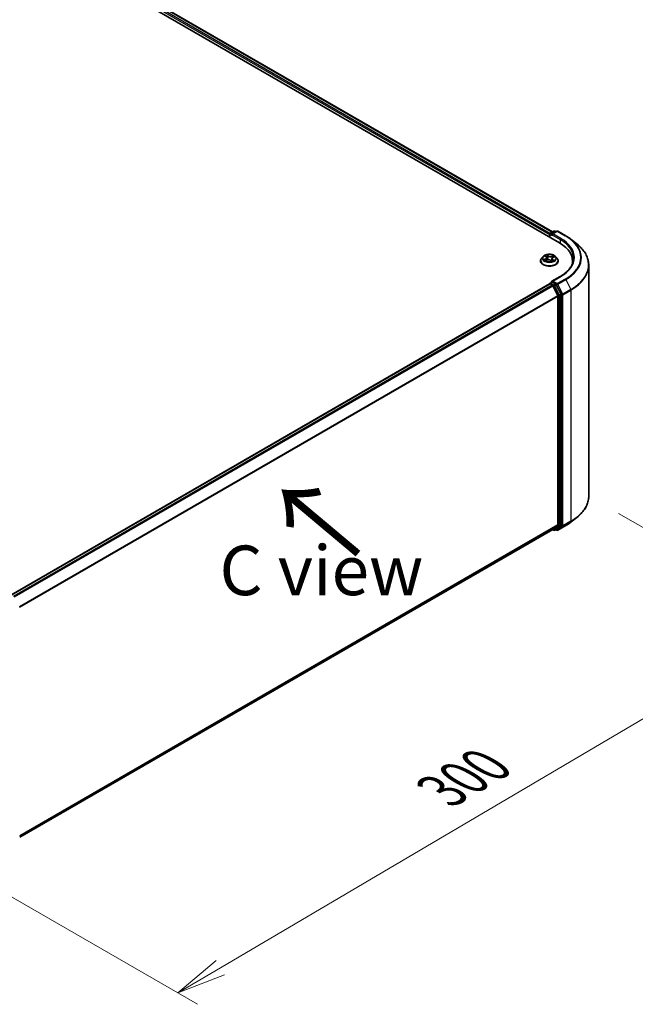
# Model space of a CAD drawing. Units: millimetres. Extents: x 7 to 8464, y 4 to 1830.
# Drawn here: x 49 to 64, y 98 to 123 of the extents above; entities that cross this region are included whole.
import ezdxf

# ---------------------------------------------------------------- set-up
doc = ezdxf.new("R2010")
doc.units = ezdxf.units.MM
doc.header["$LTSCALE"] = 0.5
doc.layers.get('Defpoints').update_dxf_attribs({"lineweight": 25})
for name, color, linetype, lineweight in [('Dimension (ISO)', 7, 'Continuous', 18), ('Symbol (ISO)', 7, 'Continuous', 18), ('Visible (ISO)', 7, 'Continuous', 35), ('Visible Narrow (ISO)', 7, 'Continuous', 25)]:
    doc.layers.add(name, color=color, linetype=linetype, lineweight=lineweight)
doc.styles.add('Note Text (TK)', font='MS PGothic.ttf')
doc.dimstyles.new('Default - Method 1b (TK)', dxfattribs={"dimscale": 0.5, "dimtxt": 2.5, "dimasz": 2.5, "dimexe": 1, "dimexo": 1.5, "dimgap": 1, "dimtad": 1, "dimdsep": 46, "dimtxsty": 'Note Text (TK)', "dimblk": 'OPEN', "dimcen": 0.09, "dimdle": 5, "dimclrd": 100, "dimclre": 100, "dimclrt": 7, "dimadec": 1, "dimazin": 1, "dimtfac": 1, "dimtmove": 0, "dimatfit": 3, "dimldrblk": 'OPEN', "dimfxl": 1, "dimtolj": 1, "dimlwd": -1, "dimlwe": -1, "dimarcsym": 0})

# ---------------------------------------------------------------- blocks, each defined once
blk = doc.blocks.new('_Open')
at = {"color": 0, "linetype": 'ByBlock', "lineweight": -2}
for p, q in [((-1, 0.167), (0, 0)), ((-1, -0.167), (0, 0)), ((0, 0), (-1, 0))]:
    blk.add_line(p, q, dxfattribs=at)
blk = doc.blocks.new('*D18')
at = {"layer": 'Defpoints', "color": 0}
for p in [(63.18, 110.711), (46.543, 101.805), (52.811, 98.186)]:
    blk.add_point(p, dxfattribs=at)
at = {"layer": 'Dimension (ISO)', "color": 100}
for p, q in [((63.926, 110.28), (69.177, 107.249)), ((67.602, 106.902), (53.888, 98.821)), ((47.289, 101.375), (53.309, 97.899))]:
    blk.add_line(p, q, dxfattribs=at)
at = {"layer": 'Dimension (ISO)', "color": 100, "xscale": 1.25, "yscale": 1.25, "zscale": 1.25}
for p, rotation in [((68.679, 107.536), 30.50774795561162), ((52.811, 98.186), 210.5077479556116)]:
    blk.add_blockref('_Open', p, dxfattribs=dict(at, rotation=rotation))
at = {"layer": 'Dimension (ISO)', "color": 7, "insert": (59.464, 103.279), "char_height": 1.25, "attachment_point": 4, "rotation": 30.5077, "style": 'Note Text (TK)'}
blk.add_mtext('\\A1;{\\Q-29.492;\\W0.821;\\H0.816x;300}', dxfattribs=at)

msp = doc.modelspace()

# ---------------------------------------------------------------- linework, layer by layer
at = {"layer": 'Visible (ISO)'}
for p, q in [((37.4205, 131.547), (62.4412, 117.1013)), ((37.7943, 131.506), (62.265, 117.3779)), ((62.1856, 117.3117), (62.1856, 117.2489)), ((62.1952, 117.2434), (62.1952, 117.3242)), ((62.2067, 117.3442), (62.2969, 117.3963)), ((62.3731, 117.3963), (62.2495, 117.325)), ((62.32, 117.3963), (62.3465, 117.381)), ((62.3962, 117.3963), (62.5974, 117.2802)), ((62.7349, 117.1874), (62.8803, 117.0723)), ((62.0278, 116.7564), (61.9897, 116.7139)), ((62.0799, 116.7702), (62.1063, 116.7487)), ((62.1197, 116.7265), (62.1259, 116.6684)), ((62.2515, 116.7028), (62.2448, 116.6407)), ((62.2795, 116.7337), (62.3177, 116.7505)), ((62.3433, 116.7564), (62.3815, 116.7139)), ((61.9625, 116.6459), (61.9625, 116.6485)), ((62.0862, 116.6521), (62.1256, 116.6682)), ((62.2196, 116.6598), (62.2475, 116.6387)), ((62.4087, 116.6459), (62.4087, 116.6485)), ((62.7724, 116.6396), (62.7724, 116.5851)), ((63.1801, 110.7112), (63.1801, 116.5386)), ((62.4623, 116.2545), (62.2495, 116.1317)), ((62.1904, 116.0661), (48.5983, 108.2187)), ((62.1952, 116.0681), (62.1952, 116.0672)), ((62.2019, 116.065), (62.2595, 116.0317)), ((62.2067, 116.0881), (62.2455, 116.1105)), ((62.3465, 116.0568), (62.2563, 116.1089)), ((62.3994, 115.7678), (62.2721, 116.0177)), ((62.481, 115.8035), (62.3591, 116.0428)), ((62.4032, 115.7535), (62.4032, 109.9889)), ((62.4848, 109.9845), (62.4848, 115.7893)), ((62.7349, 110.0624), (62.8803, 110.1775)), ((48.8226, 102.1109), (62.2711, 109.8754)), ((62.265, 109.8719), (62.2969, 109.8535)), ((62.2721, 109.8761), (62.3994, 109.979)), ((62.32, 109.8535), (62.3581, 109.8754)), ((62.3731, 109.8534), (62.3465, 109.8688)), ((62.3591, 109.8761), (62.481, 109.9747)), ((62.3962, 109.8534), (62.5974, 109.9696))]:
    msp.add_line(p, q, dxfattribs=at)
for centre, start, end in [((62.2182, 117.3242), 120, 180), ((62.3084, 117.3763), 60, 120), ((62.3846, 117.3764), 60, 120), ((62.2182, 116.0681), 120, 180), ((62.3084, 109.8734), 240, 300), ((62.3846, 109.8734), 240, 300)]:
    msp.add_arc(centre, 0.0231, start, end, dxfattribs=at)
for centre, major_axis, start_param, end_param in [((62.2019, 117.3211), (0.0115, 0.02), 0.8667637, 2.3561945), ((62.2726, 117.3117), (-0.0326, 0), 4.712389, 6.2831853), ((62.2563, 117.3023), (-0.0115, 0.02), 0.7853982, 2.3561945), ((61.6417, 116.6396), (1.1308, 0), 6.1711605, 7.0685835), ((61.6417, 116.514), (1.1538, 0), 0.1529658, 0.2006295), ((62.2019, 116.0461), (-0.0115, 0.02), 5.4977871, 6.2831853), ((62.2726, 116.1183), (-0.0326, 0), 4.712389, 6.2831853), ((62.2563, 116.1278), (-0.0115, -0.02), 5.4977871, 6.1236372), ((62.2595, 116.0128), (-0.0115, 0.02), 4.6217291, 5.4977871), ((62.3465, 116.038), (0.0115, -0.02), 1.4801364, 2.3561945), ((62.3868, 115.7629), (-0.0115, 0.02), 3.9269908, 4.6217291), ((62.4684, 115.7987), (0.0115, -0.02), 0.7853982, 1.4801364), ((62.2595, 109.8954), (0.0115, -0.02), 0, 0.0906599), ((62.3465, 109.8954), (0.0115, -0.02), 0, 0.0906599), ((62.3868, 109.9983), (0.0115, -0.02), 0.0906599, 0.7853982), ((62.4684, 109.994), (0.0115, -0.02), 0.0906599, 0.7853982)]:
    msp.add_ellipse(centre, major_axis=major_axis, ratio=0.5773503, start_param=start_param, end_param=end_param, dxfattribs=at)
for points, knots in [([(62.5974, 117.2802), (62.6074, 117.2744), (62.6172, 117.2686), (62.6365, 117.2567), (62.646, 117.2507), (62.6646, 117.2385), (62.6738, 117.2323), (62.6918, 117.2198), (62.7007, 117.2134), (62.718, 117.2005), (62.7265, 117.194), (62.7349, 117.1874)], [3.14159265, 3.14159265, 3.14159265, 3.14159265, 3.17264484, 3.17264484, 3.20369702, 3.20369702, 3.2347492, 3.2347492, 3.26580139, 3.26580139, 3.29685357, 3.29685357, 3.29685357, 3.29685357]), ([(63.1801, 116.5386), (63.1801, 116.577), (63.1759, 116.6155), (63.1592, 116.6916), (63.1467, 116.7293), (63.1138, 116.8032), (63.0933, 116.8394), (63.0448, 116.9099), (63.0168, 116.9442), (62.9537, 117.0102), (62.9186, 117.0419), (62.8803, 117.0723)], [2.35619449, 2.35619449, 2.35619449, 2.35619449, 2.48222194, 2.48222194, 2.60824939, 2.60824939, 2.73427684, 2.73427684, 2.86030429, 2.86030429, 2.98633174, 2.98633174, 2.98633174, 2.98633174]), ([(61.9897, 116.7139), (61.9862, 116.71), (61.9831, 116.7061), (61.9774, 116.6979), (61.9749, 116.6937), (61.9705, 116.6851), (61.9686, 116.6806), (61.9656, 116.6716), (61.9644, 116.6671), (61.9629, 116.6578), (61.9625, 116.6532), (61.9625, 116.6485)], [3.60012765, 3.60012765, 3.60012765, 3.60012765, 3.69564097, 3.69564097, 3.7911543, 3.7911543, 3.88666762, 3.88666762, 3.98218094, 3.98218094, 4.07769426, 4.07769426, 4.07769426, 4.07769426]), ([(62.3433, 116.7564), (62.3339, 116.767), (62.3219, 116.7762), (62.2936, 116.7921), (62.2772, 116.7987), (62.2418, 116.8082), (62.2229, 116.8112), (62.1847, 116.8136), (62.1653, 116.8129), (62.1278, 116.8079), (62.1097, 116.8036), (62.0764, 116.7916), (62.0612, 116.7839), (62.0407, 116.7691), (62.0337, 116.763), (62.0278, 116.7564)], [1.4136682, 1.4136682, 1.4136682, 1.4136682, 1.7346811, 1.7346811, 2.0691097, 2.0691097, 2.4021872, 2.4021872, 2.7335006, 2.7335006, 3.0652365, 3.0652365, 3.3992145, 3.3992145, 3.6001277, 3.6001277, 3.6001277, 3.6001277]), ([(62.1197, 116.7265), (62.1195, 116.7281), (62.1192, 116.7298), (62.1182, 116.733), (62.1176, 116.7346), (62.116, 116.7376), (62.1151, 116.7391), (62.113, 116.742), (62.1118, 116.7434), (62.1092, 116.7461), (62.1078, 116.7474), (62.1063, 116.7487)], [0.99800496, 0.99800496, 0.99800496, 0.99800496, 1.10907258, 1.10907258, 1.22014019, 1.22014019, 1.33120781, 1.33120781, 1.44227542, 1.44227542, 1.55334303, 1.55334303, 1.55334303, 1.55334303]), ([(62.2795, 116.7337), (62.2763, 116.7323), (62.2734, 116.7308), (62.268, 116.7274), (62.2655, 116.7255), (62.261, 116.7216), (62.2591, 116.7195), (62.2558, 116.715), (62.2544, 116.7127), (62.2524, 116.7078), (62.2518, 116.7053), (62.2515, 116.7028)], [3.15904595, 3.15904595, 3.15904595, 3.15904595, 3.33039494, 3.33039494, 3.50174393, 3.50174393, 3.67309292, 3.67309292, 3.84444191, 3.84444191, 4.01579091, 4.01579091, 4.01579091, 4.01579091]), ([(62.4087, 116.6485), (62.4087, 116.6532), (62.4083, 116.6578), (62.4067, 116.6671), (62.4056, 116.6716), (62.4026, 116.6806), (62.4007, 116.6851), (62.3963, 116.6937), (62.3938, 116.6979), (62.3881, 116.7061), (62.3849, 116.71), (62.3815, 116.7139)], [0.93610161, 0.93610161, 0.93610161, 0.93610161, 1.03161493, 1.03161493, 1.12712825, 1.12712825, 1.22264158, 1.22264158, 1.3181549, 1.3181549, 1.41366822, 1.41366822, 1.41366822, 1.41366822]), ([(62.7955, 116.715), (62.7955, 116.6815), (62.791, 116.648), (62.7727, 116.5816), (62.7591, 116.5487), (62.7227, 116.4841), (62.7, 116.4524), (62.646, 116.3912), (62.6147, 116.3617), (62.5442, 116.3057), (62.505, 116.2792), (62.4623, 116.2545)], [3.92699082, 3.92699082, 3.92699082, 3.92699082, 4.08407045, 4.08407045, 4.24115008, 4.24115008, 4.39822972, 4.39822972, 4.55530935, 4.55530935, 4.71238898, 4.71238898, 4.71238898, 4.71238898]), ([(61.9625, 116.6459), (61.9625, 116.6322), (61.9661, 116.6185), (61.9802, 116.5922), (61.9909, 116.5797), (62.0185, 116.557), (62.0356, 116.5469), (62.0744, 116.5304), (62.096, 116.5241), (62.1415, 116.5157), (62.1654, 116.5137), (62.2129, 116.5141), (62.2366, 116.5166), (62.2816, 116.5258), (62.3028, 116.5325), (62.3407, 116.5497), (62.3574, 116.5602), (62.3843, 116.5839), (62.3946, 116.5972), (62.406, 116.6225), (62.4087, 116.6342), (62.4087, 116.6459)], [4.0776943, 4.0776943, 4.0776943, 4.0776943, 4.3774048, 4.3774048, 4.6898158, 4.6898158, 5.0143089, 5.0143089, 5.3400368, 5.3400368, 5.6647873, 5.6647873, 5.9891421, 5.9891421, 6.3139762, 6.3139762, 6.6397736, 6.6397736, 6.9636887, 6.9636887, 7.2192869, 7.2192869, 7.2192869, 7.2192869]), ([(62.0726, 116.6683), (62.0735, 116.6672), (62.0745, 116.6661), (62.0768, 116.6638), (62.0781, 116.6627), (62.0808, 116.6603), (62.0823, 116.6592), (62.0855, 116.6568), (62.0872, 116.6556), (62.0894, 116.6542), (62.0898, 116.654), (62.0902, 116.6538)], [4.53313154, 4.53313154, 4.53313154, 4.53313154, 4.6039635, 4.6039635, 4.67479546, 4.67479546, 4.74562742, 4.74562742, 4.81645939, 4.81645939, 4.83142636, 4.83142636, 4.83142636, 4.83142636]), ([(62.2196, 116.6598), (62.2152, 116.6632), (62.21, 116.666), (62.1984, 116.6707), (62.1921, 116.6725), (62.1788, 116.6749), (62.1718, 116.6755), (62.1579, 116.6755), (62.1509, 116.6749), (62.1377, 116.6724), (62.1313, 116.6706), (62.1256, 116.6682)], [1.5882496, 1.5882496, 1.5882496, 1.5882496, 1.8954276, 1.8954276, 2.2026055, 2.2026055, 2.5097835, 2.5097835, 2.8169614, 2.8169614, 3.1241394, 3.1241394, 3.1241394, 3.1241394]), ([(62.247, 116.6391), (62.2493, 116.6398), (62.2515, 116.6405), (62.2562, 116.6421), (62.2587, 116.643), (62.2635, 116.6449), (62.2659, 116.6459), (62.2704, 116.648), (62.2725, 116.649), (62.2766, 116.6512), (62.2786, 116.6523), (62.2804, 116.6534)], [6.1227271, 6.1227271, 6.1227271, 6.1227271, 6.18070907, 6.18070907, 6.2502047, 6.2502047, 6.31970032, 6.31970032, 6.38919595, 6.38919595, 6.45869157, 6.45869157, 6.45869157, 6.45869157]), ([(62.2455, 116.1105), (62.2465, 116.1111), (62.2481, 116.1114), (62.252, 116.1109), (62.2542, 116.1101), (62.2563, 116.1089)], [0.038953354, 0.038953354, 0.038953354, 0.038953354, 0.050334548, 0.050334548, 0.061715743, 0.061715743, 0.061715743, 0.061715743]), ([(63.1801, 110.7112), (63.1801, 110.6727), (63.1759, 110.6343), (63.1592, 110.5582), (63.1467, 110.5205), (63.1138, 110.4466), (63.0933, 110.4104), (63.0448, 110.3399), (63.0168, 110.3056), (62.9537, 110.2396), (62.9186, 110.2078), (62.8803, 110.1775)], [3.92699082, 3.92699082, 3.92699082, 3.92699082, 4.05301827, 4.05301827, 4.17904572, 4.17904572, 4.30507316, 4.30507316, 4.43110061, 4.43110061, 4.55712806, 4.55712806, 4.55712806, 4.55712806]), ([(62.5974, 109.9696), (62.6074, 109.9754), (62.6172, 109.9812), (62.6365, 109.9931), (62.646, 109.9991), (62.6646, 110.0113), (62.6738, 110.0175), (62.6918, 110.03), (62.7007, 110.0364), (62.718, 110.0493), (62.7265, 110.0558), (62.7349, 110.0624)], [1.57079633, 1.57079633, 1.57079633, 1.57079633, 1.60184851, 1.60184851, 1.63290069, 1.63290069, 1.66395288, 1.66395288, 1.69500506, 1.69500506, 1.72605724, 1.72605724, 1.72605724, 1.72605724])]:
    msp.add_open_spline(points, degree=3, knots=knots, dxfattribs=at)
at = {"layer": 'Visible Narrow (ISO)'}
for p, q in [((37.7088, 131.4434), (62.1856, 117.3117)), ((62.2015, 117.3402), (37.7251, 131.4716)), ((37.7828, 131.5049), (62.2582, 117.374)), ((62.2019, 117.2395), (62.2019, 117.3148)), ((62.2019, 117.3148), (62.2563, 117.2834)), ((62.2182, 117.3431), (62.3084, 117.3952)), ((62.2495, 117.325), (62.2182, 117.3431)), ((62.24, 117.3117), (62.4576, 117.1861)), ((62.2726, 117.3305), (62.3846, 117.3952)), ((62.4739, 117.2143), (62.2726, 117.3305)), ((62.3084, 117.3952), (62.3398, 117.3771)), ((62.3846, 117.3952), (62.5859, 117.279)), ((62.4576, 117.1861), (62.4576, 117.0917)), ((62.0692, 116.7771), (62.1039, 116.7488)), ((62.1539, 116.7701), (62.1175, 116.7976)), ((62.128, 116.7832), (62.1509, 116.7659)), ((62.1509, 116.7659), (62.1464, 116.7118)), ((62.2931, 116.7822), (62.2442, 116.7622)), ((62.2464, 116.7575), (62.2771, 116.7701)), ((62.2464, 116.7575), (62.2496, 116.7028)), ((62.281, 116.7333), (62.3287, 116.7543)), ((62.0902, 116.6967), (62.0425, 116.6757)), ((62.0625, 116.6789), (62.0925, 116.6921)), ((62.0781, 116.6478), (62.127, 116.6678)), ((62.0925, 116.6921), (62.0947, 116.6556)), ((62.2173, 116.6599), (62.2537, 116.6324)), ((62.2642, 116.677), (62.2614, 116.6441)), ((62.2642, 116.677), (62.286, 116.6593)), ((62.302, 116.653), (62.2673, 116.6812)), ((62.2764, 116.6522), (62.2755, 116.6506)), ((62.2726, 116.1372), (62.4739, 116.2534)), ((48.605, 108.2148), (62.2019, 116.065)), ((62.2595, 116.0317), (48.6627, 108.1815)), ((48.6811, 108.1709), (62.2721, 116.0177)), ((62.2182, 116.0869), (62.2563, 116.1089)), ((62.3084, 116.0349), (62.2182, 116.0869)), ((62.2717, 116.0184), (62.2921, 116.0066)), ((62.3846, 116.0725), (62.2726, 116.1372)), ((62.2921, 116.0066), (62.414, 115.7673)), ((62.3465, 116.0568), (62.3084, 116.0349)), ((62.321, 116.0208), (62.3591, 116.0428)), ((62.4429, 115.7815), (62.321, 116.0208)), ((62.3465, 116.0568), (62.3683, 116.0442)), ((62.3683, 116.0442), (62.4956, 115.7943)), ((62.5859, 116.1887), (62.3846, 116.0725)), ((62.3972, 116.0585), (62.5984, 116.1747)), ((62.5245, 115.8086), (62.3972, 116.0585)), ((62.5984, 116.1747), (62.7257, 115.9248)), ((62.3994, 115.7678), (48.816, 107.9254)), ((48.8219, 107.9124), (62.4032, 115.7535)), ((62.414, 115.7673), (62.414, 109.9626)), ((62.481, 115.8035), (62.4429, 115.7815)), ((62.4467, 115.7673), (62.4848, 115.7893)), ((62.4467, 109.9626), (62.4467, 115.7673)), ((62.4956, 115.7943), (62.4956, 109.9669)), ((62.7257, 115.9248), (62.5245, 115.8086)), ((62.5283, 115.7943), (62.7295, 115.9105)), ((62.5283, 109.9669), (62.5283, 115.7943)), ((62.7295, 115.9105), (62.7295, 110.0831)), ((62.5245, 109.957), (62.7257, 110.0732)), ((62.7295, 110.0831), (62.5283, 109.9669)), ((62.5984, 109.9703), (62.7257, 110.0732)), ((62.4032, 109.9889), (48.8226, 102.1481)), ((48.8226, 102.1404), (62.3994, 109.979)), ((62.2721, 109.8761), (48.8226, 102.111)), ((62.2921, 109.864), (62.2717, 109.8758)), ((62.414, 109.9626), (62.2921, 109.864)), ((62.321, 109.8541), (62.4429, 109.9527)), ((62.3591, 109.8761), (62.321, 109.8541)), ((62.3683, 109.864), (62.3533, 109.8727)), ((62.4956, 109.9669), (62.3683, 109.864)), ((62.5984, 109.9703), (62.3972, 109.8541)), ((62.3972, 109.8541), (62.5245, 109.957)), ((62.4429, 109.9527), (62.481, 109.9747)), ((62.4848, 109.9845), (62.4467, 109.9626))]:
    msp.add_line(p, q, dxfattribs=at)
for centre, major_axis, ratio, start_param, end_param in [((62.2182, 117.3242), (-0.0231, 0), 0.5773503, 0, 0.7853982), ((62.2182, 117.3242), (0.0115, 0.02), 0.5773503, 0.7853982, 2.3561945), ((62.2182, 117.3242), (-0.0115, 0.02), 0.5773503, 5.4977871, 6.2831853), ((62.3084, 117.3763), (-0.0115, 0.02), 0.5773503, 5.4977871, 6.2831853), ((62.3084, 117.3763), (0.0115, 0.02), 0.5773503, 0, 0.7853982), ((62.3846, 117.3764), (-0.0115, 0.02), 0.5773503, 5.4977871, 6.2831853), ((62.3846, 117.3764), (0.0115, 0.02), 0.5773503, 0, 0.7853982), ((62.4739, 117.1955), (0.0115, 0.02), 0.5773503, 0.7853982, 2.3561945), ((61.6417, 116.7339), (1.1769, 0), 0.5773503, 5.4977871, 7.0685835), ((62.5859, 117.2602), (0.0115, 0.02), 0.5773503, 0, 0.7853982), ((61.6417, 116.7339), (1.3353, 0), 0.5773503, 5.4977871, 7.0685835), ((61.6417, 116.715), (1.1538, 0), 0.5773503, 0, 0.7853982), ((61.6417, 116.7271), (1.3531, 0), 0.5773503, 5.4977871, 6.9133226), ((61.6417, 116.5507), (1.5331, 0), 0.5773503, 5.4977871, 6.9133226), ((62.1856, 116.6553), (-0.2206, 0), 0.5773503, 5.8056187, 9.9023446), ((62.1856, 116.7093), (-0.1776, 0), 0.5773503, 5.8056187, 9.9023446), ((62.1856, 116.715), (-0.1585, 0), 0.5773503, 5.1563992, 5.5377682), ((62.0883, 116.7666), (-0.00325, -0.00206), 0.2164593, 0.8872075, 0.949946), ((62.0503, 116.7269), (0.0657, 0), 0.5773503, 5.364537, 6.9004267), ((62.0503, 116.724), (0.0695, 0), 0.5773503, 5.364537, 6.3450887), ((62.1856, 116.6976), (0.124, 0), 0.5773503, 2.0255909, 2.2965864), ((62.1039, 116.7457), (0.00243, 0.00298), 0.6658352, 0, 0.8848585), ((62.1249, 116.7821), (-0.00337, -0.00186), 0.2488106, 1.150064, 2.5452462), ((62.1326, 116.7615), (-0.00376, -0.0008), 0.1943374, 3.7293953, 5.0848184), ((62.1434, 116.7107), (-0.00376, -0.0008), 0.1943006, 3.7293903, 5.0804363), ((62.1539, 116.767), (-0.00232, -0.00307), 0.6489368, 4.003108, 5.4866379), ((62.2061, 116.7903), (0.0695, 0), 0.5773503, 3.7937407, 5.3296304), ((62.2061, 116.7931), (-0.0657, 0), 0.5773503, 0.652148, 2.1880378), ((62.2442, 116.7591), (0.00146, -0.00356), 0.4725783, 0.9437207, 2.4272506), ((62.3209, 116.7032), (-0.0657, 0), 0.5773503, 5.364537, 6.9004267), ((62.2518, 116.7012), (-0.00364, 0.00124), 0.2581389, 4.9046407, 5.4521117), ((62.3209, 116.7003), (-0.0695, 0), 0.5773503, 6.221282, 6.9004267), ((62.2683, 116.7496), (-0.00364, 0.00124), 0.2581683, 4.0966797, 5.4521028), ((62.1856, 116.6976), (0.124, 0), 0.5773503, 0.5935106, 0.8145949), ((62.2794, 116.7686), (-0.0029, 0.00253), 0.1097649, 0.8008658, 2.196048), ((62.281, 116.7302), (-0.00155, 0.00352), 0.4955277, 5.5560976, 6.2831853), ((62.1856, 116.715), (-0.1585, 0), 0.5773503, 3.5856028, 3.9669719), ((62.1856, 116.6485), (-0.2231, 0), 0.5773503, 0, 3.1415927), ((62.1856, 116.6459), (0.2231, 0), 0.5773503, 3.1415927, 6.2831853), ((62.1856, 116.715), (0.1585, 0), 0.5773503, 3.5856028, 3.9669719), ((62.0648, 116.6774), (-0.00095, -0.00373), 0.6991899, 4.4865839, 5.8817661), ((62.0773, 116.6684), (-0.00323, -0.00208), 0.6831516, 5.0164085, 6.0408974), ((62.0902, 116.6936), (0.00155, -0.00352), 0.4955277, 0.9309751, 2.414505), ((62.127, 116.6647), (-0.00146, 0.00356), 0.4725783, 5.5688432, 6.2831853), ((62.165, 116.6369), (0.0657, 0), 0.5773503, 0.652148, 2.1880378), ((62.2173, 116.6568), (0.00232, 0.00307), 0.6489368, 0, 0.8615154), ((62.1856, 116.6161), (-0.0745, 0), 0.5773503, 3.790026, 3.9989544), ((62.2462, 116.6427), (0.00039, -0.00383), 0.8821716, 0.1621643, 0.1684821), ((62.1856, 116.715), (0.1585, 0), 0.5773503, 5.1563992, 5.5377682), ((62.2673, 116.6781), (-0.00243, -0.00298), 0.6658352, 4.0264512, 5.5099811), ((62.2733, 116.6512), (-0.00333, 0.00192), 0.7715016, 3.82037, 4.1013386), ((62.2829, 116.6583), (0.00052, -0.00381), 0.8498202, 0.3263095, 1.7214917), ((61.6417, 116.5386), (1.5385, 0), 0.5773503, 5.4977871, 6.2831853), ((62.4739, 116.2345), (-0.0115, 0.02), 0.5773503, 5.4977871, 6.2831853), ((62.2182, 116.0681), (-0.0231, 0), 0.5773503, 0, 0.0701236), ((62.2182, 116.0681), (0.0115, 0.02), 0.5773503, 0.7853982, 2.061679), ((62.2182, 116.0681), (-0.0115, 0.02), 0.5773503, 5.4977871, 6.2831853), ((62.3084, 116.016), (0.0115, 0.02), 0.5773503, 0.7853982, 2.3561945), ((62.3084, 116.016), (-0.0206, -0.0105), 0.0739221, 0.617421, 2.1882173), ((62.3084, 116.016), (-0.0115, 0.02), 0.5773503, 4.6217291, 5.4977871), ((62.3846, 116.0537), (0.0115, 0.02), 0.5773503, 0.7853982, 2.3561945), ((62.3846, 116.0537), (-0.0206, -0.0105), 0.0739221, 0.617421, 2.1882173), ((62.3846, 116.0537), (-0.0115, 0.02), 0.5773503, 4.6217291, 5.4977871), ((62.5859, 116.1699), (0.0115, -0.02), 0.5773503, 1.4801364, 2.3561945), ((62.4304, 115.7767), (0.0206, 0.0105), 0.0739221, 3.7590136, 5.32981), ((62.4304, 115.7767), (-0.0231, 0), 0.5773503, 0.7853982, 2.3561945), ((62.4304, 115.7767), (-0.0115, 0.02), 0.5773503, 3.9269908, 4.6217291), ((62.512, 115.8038), (0.0206, 0.0105), 0.0739221, 3.7590136, 5.32981), ((62.512, 115.8038), (-0.0231, 0), 0.5773503, 0.7853982, 2.3561945), ((62.512, 115.8038), (-0.0115, 0.02), 0.5773503, 3.9269908, 4.6217291), ((62.7132, 115.92), (-0.0115, 0.02), 0.5773503, 3.9269908, 4.6217291), ((61.6417, 110.7112), (1.5385, 0), 0.5773503, 5.4977871, 6.2831853), ((61.6417, 110.5227), (-1.3531, 0), 0.5773503, 2.3561945, 2.5114554), ((61.6417, 110.6991), (1.5331, 0), 0.5773503, 5.4977871, 5.6530481), ((62.7132, 110.0925), (0.0115, -0.02), 0.5773503, 0.0906599, 0.7853982), ((62.3084, 109.8734), (-0.0115, -0.02), 0.5773503, 5.4977871, 6.2831853), ((62.3084, 109.8734), (0.0145, -0.0179), 0.8131434, 4.585045, 6.1558413), ((62.3084, 109.8734), (0.0115, -0.02), 0.5773503, 0, 0.0906599), ((62.3846, 109.8734), (-0.0115, -0.02), 0.5773503, 5.4977871, 6.2831853), ((62.3846, 109.8734), (0.0145, -0.0179), 0.8131434, 4.585045, 6.1558413), ((62.3846, 109.8734), (0.0115, -0.02), 0.5773503, 0, 0.0906599), ((62.4304, 109.972), (0.0231, 0), 0.5773503, 3.9269908, 5.4977871), ((62.4304, 109.972), (0.0145, -0.0179), 0.8131434, 4.585045, 6.1558413), ((62.4304, 109.972), (0.0115, -0.02), 0.5773503, 0.0906599, 0.7853982), ((62.512, 109.9763), (0.0231, 0), 0.5773503, 3.9269908, 5.4977871), ((62.512, 109.9763), (0.0145, -0.0179), 0.8131434, 4.585045, 6.1558413), ((62.512, 109.9763), (0.0115, -0.02), 0.5773503, 0.0906599, 0.7853982), ((62.5859, 109.9896), (0.0115, -0.02), 0.5773503, 0, 0.0906599)]:
    msp.add_ellipse(centre, major_axis=major_axis, ratio=ratio, start_param=start_param, end_param=end_param, dxfattribs=at)
msp.add_ellipse((62.1856, 116.715), major_axis=(0.1647, 0), ratio=0.5773503, dxfattribs=at)
for points, knots in [([(62.0868, 116.7648), (62.0861, 116.7659), (62.0852, 116.767), (62.0828, 116.7696), (62.0811, 116.771), (62.0778, 116.7733), (62.0762, 116.7742), (62.0727, 116.7758), (62.0709, 116.7765), (62.0692, 116.7771)], [0, 0, 0, 0, 0.005934038, 0.005934038, 0.0154285, 0.0154285, 0.023744988, 0.023744988, 0.032394303, 0.032394303, 0.032394303, 0.032394303]), ([(62.0692, 116.7771), (62.0707, 116.7763), (62.0723, 116.7754), (62.0753, 116.7736), (62.0767, 116.7726), (62.0787, 116.7711), (62.0793, 116.7706), (62.0799, 116.7702)], [-0.032394303, -0.032394303, -0.032394303, -0.032394303, -0.023744988, -0.023744988, -0.0154285, -0.0154285, -0.011928791, -0.011928791, -0.011928791, -0.011928791]), ([(62.128, 116.7832), (62.1269, 116.7845), (62.1259, 116.7859), (62.1235, 116.7894), (62.1221, 116.7914), (62.1196, 116.7949), (62.1186, 116.7963), (62.1175, 116.7976)], [-0.032055974, -0.032055974, -0.032055974, -0.032055974, -0.02365019, -0.02365019, -0.010200936, -0.010200936, 0.000338329, 0.000338329, 0.000338329, 0.000338329]), ([(62.1175, 116.7976), (62.118, 116.7962), (62.1185, 116.7946), (62.1198, 116.7907), (62.1206, 116.7882), (62.1223, 116.784), (62.1231, 116.7823), (62.124, 116.7806)], [-0.000338329, -0.000338329, -0.000338329, -0.000338329, 0.010200936, 0.010200936, 0.02365019, 0.02365019, 0.032055974, 0.032055974, 0.032055974, 0.032055974]), ([(62.124, 116.7806), (62.1256, 116.7778), (62.127, 116.7747), (62.1294, 116.7684), (62.1304, 116.7652), (62.1311, 116.7619)], [-0.028982846, -0.028982846, -0.028982846, -0.028982846, -0.014585063, -0.014585063, 0, 0, 0, 0]), ([(62.1357, 116.7626), (62.1349, 116.7662), (62.1339, 116.7698), (62.1313, 116.7767), (62.1297, 116.7801), (62.128, 116.7832)], [0, 0, 0, 0, 0.014585063, 0.014585063, 0.028982846, 0.028982846, 0.028982846, 0.028982846]), ([(62.1311, 116.7619), (62.1329, 116.7534), (62.1347, 116.745), (62.1383, 116.728), (62.1401, 116.7196), (62.1419, 116.7111)], [-0.068779854, -0.068779854, -0.068779854, -0.068779854, -0.034389927, -0.034389927, 0, 0, 0, 0]), ([(62.1464, 116.7118), (62.1446, 116.7203), (62.1428, 116.7287), (62.1393, 116.7456), (62.1375, 116.7541), (62.1357, 116.7626)], [0, 0, 0, 0, 0.034389927, 0.034389927, 0.068779854, 0.068779854, 0.068779854, 0.068779854]), ([(62.1419, 116.7111), (62.1445, 116.699), (62.1476, 116.6871), (62.1513, 116.6752), (62.1514, 116.675), (62.1515, 116.6747)], [-0.098241255, -0.098241255, -0.098241255, -0.098241255, -0.049120627, -0.049120627, -0.048172271, -0.048172271, -0.048172271, -0.048172271]), ([(62.1556, 116.6752), (62.1554, 116.6756), (62.1553, 116.676), (62.1517, 116.688), (62.1488, 116.6998), (62.1464, 116.7118)], [0.047347737, 0.047347737, 0.047347737, 0.047347737, 0.049120627, 0.049120627, 0.098241255, 0.098241255, 0.098241255, 0.098241255]), ([(62.2496, 116.7028), (62.2459, 116.6913), (62.2418, 116.6801), (62.2348, 116.6635), (62.2323, 116.6578), (62.2296, 116.6523)], [0, 0, 0, 0, 0.049120627, 0.049120627, 0.074966003, 0.074966003, 0.074966003, 0.074966003]), ([(62.2661, 116.7511), (62.2634, 116.7431), (62.2606, 116.735), (62.2551, 116.7189), (62.2524, 116.7108), (62.2496, 116.7028)], [0, 0, 0, 0, 0.034389927, 0.034389927, 0.068779854, 0.068779854, 0.068779854, 0.068779854]), ([(62.2611, 116.7215), (62.2615, 116.7228), (62.262, 116.7241), (62.2652, 116.7335), (62.2679, 116.7416), (62.2707, 116.7497)], [-0.04002219, -0.04002219, -0.04002219, -0.04002219, -0.034389927, -0.034389927, 0, 0, 0, 0]), ([(62.2771, 116.7701), (62.2747, 116.7673), (62.2725, 116.7643), (62.2688, 116.7579), (62.2673, 116.7545), (62.2661, 116.7511)], [0, 0, 0, 0, 0.014491423, 0.014491423, 0.028982846, 0.028982846, 0.028982846, 0.028982846]), ([(62.2707, 116.7497), (62.2717, 116.7527), (62.2732, 116.7558), (62.2766, 116.7616), (62.2786, 116.7644), (62.2808, 116.7669)], [-0.028982846, -0.028982846, -0.028982846, -0.028982846, -0.014491423, -0.014491423, 0, 0, 0, 0]), ([(62.2931, 116.7822), (62.2917, 116.7814), (62.2903, 116.7804), (62.2876, 116.7784), (62.2862, 116.7773), (62.2833, 116.7751), (62.2817, 116.7738), (62.2792, 116.7717), (62.2781, 116.7709), (62.2771, 116.7701)], [-0.032394303, -0.032394303, -0.032394303, -0.032394303, -0.023744988, -0.023744988, -0.0154285, -0.0154285, -0.005934038, -0.005934038, 0, 0, 0, 0]), ([(62.2808, 116.7669), (62.2817, 116.7679), (62.2826, 116.769), (62.2848, 116.7717), (62.286, 116.7733), (62.2882, 116.7763), (62.2891, 116.7776), (62.2911, 116.7801), (62.2921, 116.7812), (62.2931, 116.7822)], [0, 0, 0, 0, 0.005934038, 0.005934038, 0.0154285, 0.0154285, 0.023744988, 0.023744988, 0.032394303, 0.032394303, 0.032394303, 0.032394303]), ([(62.3287, 116.7543), (62.3263, 116.754), (62.3238, 116.7536), (62.3184, 116.752), (62.3155, 116.7508), (62.3119, 116.7485), (62.3111, 116.7479), (62.3103, 116.7473)], [-0.000338329, -0.000338329, -0.000338329, -0.000338329, 0.010200936, 0.010200936, 0.02365019, 0.02365019, 0.028061305, 0.028061305, 0.028061305, 0.028061305]), ([(62.3177, 116.7505), (62.319, 116.7511), (62.3204, 116.7517), (62.3241, 116.753), (62.3264, 116.7537), (62.3287, 116.7543)], [-0.016648965, -0.016648965, -0.016648965, -0.016648965, -0.010200936, -0.010200936, 0.000338329, 0.000338329, 0.000338329, 0.000338329]), ([(62.0625, 116.6789), (62.0611, 116.6788), (62.0595, 116.6786), (62.0551, 116.6782), (62.0523, 116.6778), (62.0471, 116.6768), (62.0448, 116.6763), (62.0425, 116.6757)], [-0.032055974, -0.032055974, -0.032055974, -0.032055974, -0.02365019, -0.02365019, -0.010200936, -0.010200936, 0.000338329, 0.000338329, 0.000338329, 0.000338329]), ([(62.0425, 116.6757), (62.0449, 116.676), (62.0474, 116.6761), (62.0528, 116.676), (62.0557, 116.6757), (62.06, 116.6749), (62.0616, 116.6746), (62.0629, 116.6742)], [-0.000338329, -0.000338329, -0.000338329, -0.000338329, 0.010200936, 0.010200936, 0.02365019, 0.02365019, 0.032055974, 0.032055974, 0.032055974, 0.032055974]), ([(62.075, 116.6699), (62.0735, 116.6722), (62.0716, 116.6741), (62.0674, 116.6771), (62.0651, 116.6782), (62.0625, 116.6789)], [0, 0, 0, 0, 0.014585063, 0.014585063, 0.028982846, 0.028982846, 0.028982846, 0.028982846]), ([(62.0629, 116.6742), (62.0653, 116.6737), (62.0674, 116.6727), (62.0705, 116.6705), (62.0716, 116.6694), (62.0726, 116.6683)], [-0.028982846, -0.028982846, -0.028982846, -0.028982846, -0.014585063, -0.014585063, -0.005272891, -0.005272891, -0.005272891, -0.005272891]), ([(62.0884, 116.653), (62.0882, 116.653), (62.088, 116.653), (62.0864, 116.653), (62.0852, 116.6527), (62.083, 116.6518), (62.082, 116.6512), (62.0801, 116.6497), (62.0791, 116.6488), (62.0781, 116.6478)], [0.004402406, 0.004402406, 0.004402406, 0.004402406, 0.005934038, 0.005934038, 0.0154285, 0.0154285, 0.023744988, 0.023744988, 0.032394303, 0.032394303, 0.032394303, 0.032394303]), ([(62.0781, 116.6478), (62.0795, 116.6487), (62.0809, 116.6495), (62.0836, 116.651), (62.0849, 116.6516), (62.0862, 116.6521)], [-0.032394303, -0.032394303, -0.032394303, -0.032394303, -0.023744988, -0.023744988, -0.0156923, -0.0156923, -0.0156923, -0.0156923]), ([(62.2326, 116.65), (62.2356, 116.6557), (62.2384, 116.6616), (62.2443, 116.6748), (62.2473, 116.6823), (62.2501, 116.6898)], [-0.075861452, -0.075861452, -0.075861452, -0.075861452, -0.049120627, -0.049120627, -0.016389438, -0.016389438, -0.016389438, -0.016389438]), ([(62.2537, 116.6324), (62.2532, 116.6338), (62.2527, 116.635), (62.2514, 116.6373), (62.2506, 116.6382), (62.2489, 116.639), (62.2481, 116.6391), (62.2472, 116.639)], [-0.000338329, -0.000338329, -0.000338329, -0.000338329, 0.010200936, 0.010200936, 0.02365019, 0.02365019, 0.032055974, 0.032055974, 0.032055974, 0.032055974]), ([(62.2475, 116.6387), (62.2485, 116.638), (62.2495, 116.6371), (62.2516, 116.635), (62.2526, 116.6337), (62.2537, 116.6324)], [-0.019619127, -0.019619127, -0.019619127, -0.019619127, -0.010200936, -0.010200936, 0.000338329, 0.000338329, 0.000338329, 0.000338329]), ([(62.286, 116.6593), (62.2841, 116.659), (62.2823, 116.6583), (62.279, 116.6559), (62.2776, 116.6543), (62.2764, 116.6522)], [0, 0, 0, 0, 0.014491423, 0.014491423, 0.028982846, 0.028982846, 0.028982846, 0.028982846]), ([(62.2844, 116.6548), (62.2851, 116.6549), (62.286, 116.655), (62.2884, 116.6551), (62.29, 116.6551), (62.2934, 116.6548), (62.295, 116.6546), (62.2985, 116.654), (62.3003, 116.6535), (62.302, 116.653)], [0, 0, 0, 0, 0.005934038, 0.005934038, 0.0154285, 0.0154285, 0.023744988, 0.023744988, 0.032394303, 0.032394303, 0.032394303, 0.032394303]), ([(62.302, 116.653), (62.3005, 116.6538), (62.2989, 116.6545), (62.2959, 116.6558), (62.2945, 116.6564), (62.2915, 116.6575), (62.2899, 116.658), (62.2876, 116.6588), (62.2868, 116.6591), (62.286, 116.6593)], [-0.032394303, -0.032394303, -0.032394303, -0.032394303, -0.023744988, -0.023744988, -0.0154285, -0.0154285, -0.005934038, -0.005934038, 0, 0, 0, 0])]:
    msp.add_open_spline(points, degree=3, knots=knots, dxfattribs=at)
for points in [[(62.087, 116.7643), (62.0869, 116.7645), (62.0869, 116.7646), (62.0868, 116.7648)], [(62.0814, 116.6599), (62.0792, 116.6632), (62.0771, 116.6666), (62.075, 116.6699)], [(62.2472, 116.639), (62.2472, 116.639), (62.2472, 116.639), (62.2472, 116.639)], [(62.2804, 116.6534), (62.2817, 116.6542), (62.283, 116.6546), (62.2844, 116.6548)]]:
    msp.add_open_spline(points, degree=3, dxfattribs=at)

# ---------------------------------------------------------------- texts
at = {"layer": 'Symbol (ISO)', "color": 7, "insert": (57.4645, 109.2218), "char_height": 2, "attachment_point": 4, "rotation": 140, "line_spacing_factor": 1.5, "style": 'Note Text (TK)'}
msp.add_mtext('\\fMS PGothic|b0|i0;{\\H2.0000;→}', dxfattribs=at)
at = {"layer": 'Symbol (ISO)', "color": 7, "insert": (56.4342, 108.8414), "char_height": 1.25, "attachment_point": 5, "line_spacing_factor": 1.5, "style": 'Note Text (TK)'}
msp.add_mtext('\\fＭＳ Ｐゴシック|b0|i0;C view', dxfattribs=at)

# ---------------------------------------------------------------- dimensions: what is measured, and where the dimension line sits
at = {"layer": 'Dimension (ISO)', "color": 100}
dim = msp.add_linear_dim(base=(52.8112, 98.1863), p1=(63.1801, 110.7112), p2=(46.5428, 101.8053), angle=30.50775, text='{\\Q-29.492;\\W0.821;\\H0.816x;300}', dimstyle='Default - Method 1b (TK)', override={"dimgap": 1, "dimdec": 0, "dimlfac": 2, "dimtol": 0, "dimlim": 0, "dimtp": 0, "dimtm": 0, "dimtdec": 0, "dimtofl": 0, "dimatfit": 1}, dxfattribs=at)
dim.commit()
dim.dimension.update_dxf_attribs({"geometry": '*D18', "text_midpoint": (60.7453, 102.8612), "dimtype": 160})

doc.saveas('drawing.dxf')
